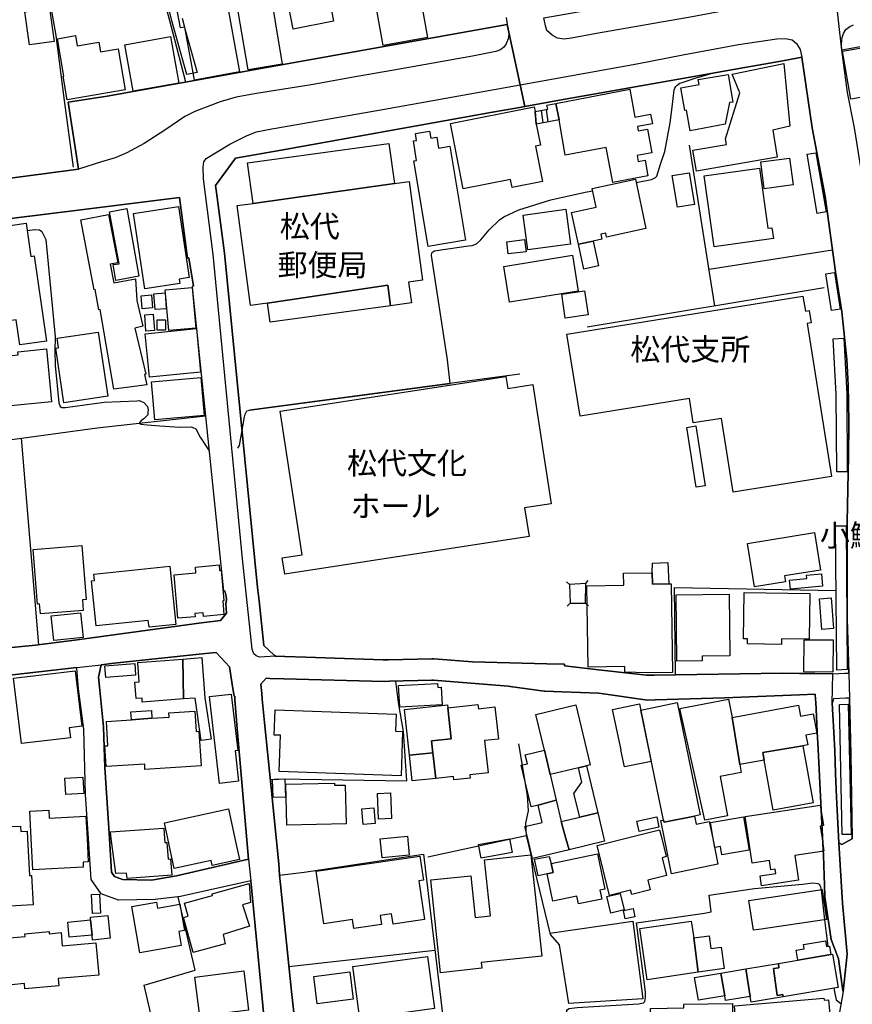
# Model space of a CAD drawing. Extents: x -10 to 410, y -24 to 273.
# Drawn here: x 141 to 221, y 109 to 203 of the extents above; entities that cross this region are included whole.
import ezdxf

# ---------------------------------------------------------------- set-up
doc = ezdxf.new("R2010")
doc.units = 0
for name, color, linetype in [('01_CYUKI_PNT', 2, 'Continuous'), ('05_DM_LINE', 7, 'Continuous'), ('06_HOUSE_POLY', 160, 'Continuous'), ('07_HODO_POLY', 1, 'Continuous'), ('08_ROAD_LINE', 3, 'Continuous'), ('09_ROAD_POLY', 5, 'Continuous'), ('12_KASEN_LINE', 4, 'Continuous'), ('13_KASEN_POLY', 253, 'Continuous')]:
    doc.layers.add(name, color=color, linetype=linetype)
doc.styles.add('STD', font='txt')
doc.styles.add('TATESTD', font='txt')

msp = doc.modelspace()

# ---------------------------------------------------------------- linework, layer by layer
at = {"layer": '05_DM_LINE', "color": 253}
for p, q in [((190.927536, 194.096163), (191.062412, 192.900887)), ((191.392452, 194.185908), (191.557472, 192.994594)), ((181.347587, 180.775873), (183.987219, 181.154662)), ((206.95791, 178.945667), (218.742204, 180.789482)), ((217.942253, 177.140953), (195.327957, 173.394929)), ((188.892518, 168.91062), (163.057575, 165.471037)), ((163.057575, 165.471037), (182.207827, 168.019891)), ((142.912896, 143.051217), (141.267518, 162.785585)), ((193.617122, 148.82468), (193.342721, 149.080478)), ((195.172755, 148.910635), (195.422697, 149.185898)), ((193.672761, 147.019967), (193.413, 146.750388)), ((195.16776, 147.045288), (195.432515, 146.779671)), ((217.656999, 119.654712), (217.987039, 116.785636)), ((180.76261, 113.850071), (166.817208, 112.304945))]:
    msp.add_line(p, q, dxfattribs=at)
for points in [[(156.96768, 196.77972), (155.742087, 201.551177), (153.252833, 210.965245), (152.292858, 213.98091), (151.832937, 214.490611), (150.767542, 215.685887), (150.197206, 216.115663), (149.972586, 216.215226), (148.792813, 216.199723), (146.622919, 215.94582), (146.442224, 215.920326), (145.127748, 215.689849), (144.512626, 215.561003), (143.372989, 215.244571), (142.092619, 214.926244), (142.247993, 214.250488), (142.692238, 211.820662), (143.58779, 206.859725), (144.187409, 203.230834), (144.542771, 201.260239), (145.342722, 195.03564), (146.222599, 188.664453)], [(205.832742, 197.221037), (205.977436, 197.265995), (207.172884, 197.625491)], [(199.987104, 187.22113), (201.467806, 187.504317), (201.842632, 187.680189), (201.977336, 187.814893), (202.32219, 188.945745), (202.717687, 190.160658), (203.25271, 192.910533), (203.427721, 194.400882), (203.632704, 196.070719), (203.702984, 196.22506), (203.788078, 196.375438), (203.897287, 196.515998), (204.167727, 196.69566), (204.377878, 196.769902), (205.832742, 197.221037)], [(207.517394, 175.414444), (207.00752, 178.625445), (205.087912, 190.779742)], [(183.987219, 181.154662), (184.312436, 181.19962), (184.727398, 181.359817), (185.157174, 181.721208), (185.947134, 182.695653), (186.937427, 183.650806), (187.352389, 183.914528), (188.792783, 184.609748), (191.852372, 185.564901), (195.117117, 186.275796), (195.847477, 186.420318)], [(141.802542, 182.625373), (142.552539, 182.71529), (142.992133, 182.676188), (143.217615, 182.52581), (143.592613, 181.760137), (144.472491, 172.475088), (144.447169, 171.140975), (144.497984, 169.734859), (144.852485, 166.160573), (144.972546, 165.805039), (145.117068, 165.730797), (145.472602, 165.709437), (149.182453, 166.221034)], [(182.207827, 168.019891), (181.972527, 170.285558), (180.442216, 180.225003), (180.457891, 180.480801), (180.567273, 180.590183), (180.72747, 180.685956), (181.347587, 180.775873)], [(149.182453, 166.221034), (152.292858, 166.369518), (152.507659, 166.39105), (152.962756, 166.205531), (153.317257, 165.820714), (153.387537, 165.480855), (153.352397, 165.250378), (153.327936, 165.010255), (152.942258, 164.625438), (152.837699, 164.555158), (152.747955, 164.5102), (152.607395, 164.346041), (152.552618, 164.240621), (152.557441, 164.186016), (152.672679, 164.125382), (153.282117, 164.051141), (154.492034, 163.959329), (156.402167, 163.834444), (157.49788, 163.865622), (157.92266, 163.695779), (158.342617, 162.885148), (159.187355, 161.570672)], [(161.932579, 161.846107), (162.112241, 162.084336), (162.587836, 164.834383), (162.627799, 165.090181), (162.812457, 165.404719), (163.057575, 165.471037)], [(193.672761, 147.019967), (195.16776, 147.045288), (195.172755, 148.910635), (193.617122, 148.82468), (193.672761, 147.019967)], [(203.752938, 140.195749), (203.647173, 148.52978), (219.097393, 148.225061)], [(187.962687, 139.060935), (187.752881, 139.090218), (187.382705, 139.125358), (180.617055, 139.685875), (180.457891, 139.680018), (176.417828, 139.564952), (175.927591, 139.551172), (166.342646, 139.805075), (165.007671, 139.840215), (164.647314, 139.855891), (164.147431, 139.30502), (164.222534, 138.410501), (164.262497, 137.85584), (164.392377, 136.574609)], [(165.032132, 130.199632), (165.867051, 130.260094), (178.087838, 130.064929), (177.767444, 134.785571), (177.277207, 137.535619), (177.032088, 139.580455)], [(164.612174, 134.394897), (165.302572, 127.516075), (165.437447, 126.215207), (165.847586, 122.129324), (165.932507, 121.045497)], [(188.762638, 133.60976), (189.587739, 128.65089), (189.682479, 127.2055), (189.407043, 126.010224), (189.497994, 124.84027)], [(180.092711, 122.814898), (189.497994, 124.84027), (191.767451, 115.391062), (192.632686, 114.404731), (193.522382, 108.795426)], [(165.932507, 121.045497), (168.262598, 121.330406), (179.672754, 123.045375), (181.737227, 105.650743), (182.067268, 98.605868)], [(193.357362, 107.935875), (193.357362, 108.135002), (193.422819, 108.234909), (193.602481, 108.330339), (194.36712, 108.426112), (200.227572, 108.766143), (200.697138, 108.869496), (200.822195, 108.974916), (200.892475, 109.37937), (200.892475, 109.820687), (200.842521, 110.160718), (200.022416, 116.490736), (206.512459, 117.420223), (207.162893, 117.54528), (206.97238, 119.125545), (211.288051, 119.765988), (215.877951, 120.199726), (216.857392, 120.311003), (217.347629, 120.270006), (217.491979, 120.189735), (217.602566, 119.984752), (217.647352, 119.744629), (217.656999, 119.654712)], [(155.212748, 100.949566), (152.99204, 110.535544), (157.85238, 111.974905), (156.252823, 118.990498)], [(191.737134, 115.516119), (199.667916, 116.664369), (200.617212, 109.240533), (193.517559, 108.801283)], [(217.987039, 116.785636), (218.132766, 115.519908), (218.312256, 114.265894)], [(218.887587, 110.244434), (218.913081, 110.080447), (219.102561, 109.14097), (219.557658, 108.795426)]]:
    msp.add_lwpolyline(points, dxfattribs=at)
at = {"layer": '06_HOUSE_POLY', "color": 255}
for points in [[(175.83285, 200.293373), (174.35835, 208.453598), (178.587721, 209.217204), (180.062394, 201.059045), (175.83285, 200.293373)], [(162.913053, 197.963283), (161.187405, 208.232768), (164.358271, 208.758317), (164.712771, 206.592213), (164.823187, 206.613745), (166.187444, 198.508297), (162.913053, 197.963283)], [(157.79278, 196.988665), (156.868117, 202.047271), (156.448159, 201.973029), (155.868005, 205.168355), (158.108351, 205.572637), (157.997936, 206.158648), (160.292886, 206.572748), (160.587786, 204.957515), (160.787946, 204.992655), (162.102422, 197.773802), (157.79278, 196.988665)], [(167.233203, 201.863647), (166.392428, 206.139011), (169.283035, 206.707452), (169.408092, 206.092158), (170.368068, 206.283705), (171.087748, 202.623463), (167.233203, 201.863647)], [(142.033019, 200.34815), (141.602382, 203.508164), (143.957966, 203.828558), (144.387569, 200.668372), (142.033019, 200.34815)], [(145.647268, 195.097997), (145.252805, 197.367626), (145.307582, 197.377444), (144.698145, 200.933988), (146.427582, 201.23285), (146.592603, 200.258233), (148.653286, 200.617556), (148.81245, 199.697716), (150.507609, 199.988654), (151.187326, 196.053149), (145.647268, 195.097997)], [(151.937324, 195.922236), (151.15322, 200.367615), (155.498002, 201.142933), (156.287963, 196.703583), (151.937324, 195.922236)], [(220.512638, 195.15863), (219.712687, 199.748531), (224.797648, 200.633232), (225.597599, 196.047293), (220.512638, 195.15863)], [(205.743169, 188.277741), (205.392459, 190.283648), (208.622925, 190.84227), (208.533008, 191.367647), (209.913113, 195.787533), (209.167939, 197.547287), (214.08788, 198.55894), (214.662866, 192.582388), (213.062275, 192.213246), (213.477409, 189.627357), (205.743169, 188.277741)], [(205.163015, 192.158641), (204.802658, 194.113733), (204.653141, 194.088239), (204.247998, 196.252276), (206.012576, 196.578526), (205.927482, 197.043442), (208.792768, 197.518004), (209.233396, 194.893014), (208.922648, 194.842198), (208.507859, 192.777725), (205.163015, 192.158641)], [(192.627863, 193.203539), (192.318321, 194.758138), (199.382662, 196.117573), (199.877894, 193.447624), (201.373066, 193.723059), (201.538086, 192.822683), (200.108371, 192.562923), (200.187264, 192.152785), (201.062318, 192.312981), (201.483309, 190.043353), (200.092524, 189.787554), (200.198288, 189.217219), (200.837698, 189.332457), (201.113306, 187.842281), (197.752787, 187.223025), (197.142489, 190.543408), (193.222487, 189.822694), (192.627863, 193.203539)], [(190.342731, 193.978857), (191.54283, 194.213296), (191.467727, 194.588295), (192.318321, 194.758138), (192.627863, 193.203539), (190.443156, 192.773763), (190.342731, 193.978857)], [(190.342731, 193.978857), (190.443156, 192.773763), (190.842615, 190.764067), (190.387518, 190.678111), (191.052593, 187.303124), (188.137526, 186.728998), (187.988181, 187.478996), (183.477517, 186.588266), (182.247963, 192.842148), (190.257638, 194.422241), (190.342731, 193.978857)], [(180.137497, 181.09799), (178.767383, 189.273891), (179.017497, 189.318677), (178.707955, 191.17231), (179.012674, 191.223126), (178.897263, 191.893024), (180.262554, 192.123501), (180.377793, 191.447746), (180.943305, 191.543347), (181.117971, 190.492593), (182.203004, 190.678111), (183.702999, 181.693819), (180.137497, 181.09799)], [(163.387615, 185.207472), (162.858276, 189.098018), (176.368046, 190.937872), (176.89239, 187.09814), (163.387615, 185.207472)], [(212.233385, 186.61755), (211.898177, 189.187935), (214.65322, 189.547259), (214.992906, 186.97894), (212.233385, 186.61755)], [(203.932427, 184.83833), (203.422898, 187.873459), (205.057595, 188.143038), (205.562302, 185.107909), (203.932427, 184.83833)], [(207.437467, 181.06285), (206.487999, 187.848138), (211.76244, 188.588317), (212.568248, 182.83828), (212.957888, 182.893057), (213.102582, 181.857806), (207.437467, 181.06285)], [(163.387615, 185.207472), (176.89239, 187.09814), (178.302639, 187.293305), (179.587832, 177.867524), (178.257681, 177.687862), (178.528293, 175.717268), (176.517391, 175.443727), (176.252808, 177.389), (164.783051, 175.678166), (163.162995, 175.457507), (161.863161, 184.998527), (163.387615, 185.207472)], [(194.477363, 181.312964), (193.827962, 184.348093), (196.182513, 184.853833), (195.797696, 186.639081), (199.922681, 187.517925), (200.932438, 182.808997), (197.172805, 181.998538), (197.09753, 182.357861), (196.618145, 182.258298), (196.717708, 181.797344), (195.887613, 181.61751), (194.477363, 181.312964)], [(150.292807, 177.863734), (150.022367, 179.373375), (150.602349, 179.447617), (149.682509, 184.408554), (151.337705, 184.713273), (152.493018, 178.258198), (150.292807, 177.863734)], [(153.06232, 177.053103), (151.972464, 184.258176), (156.272287, 184.90861), (157.29772, 178.133141), (156.332921, 177.988619), (156.397344, 177.559016), (153.06232, 177.053103)], [(189.658019, 180.76795), (189.193275, 184.097979), (193.262622, 184.668315), (193.727365, 181.332429), (189.658019, 180.76795)], [(150.082829, 167.463336), (148.783167, 175.062872), (148.647257, 175.03755), (148.312394, 176.982823), (148.207836, 176.963359), (146.948136, 183.639092), (149.597587, 184.142938), (150.467646, 179.533572), (149.74297, 179.398869), (150.078006, 177.623439), (152.172796, 178.018075), (152.288034, 175.943783), (152.863193, 173.482779), (152.113196, 173.308974), (153.142418, 168.908553), (153.007715, 168.877375), (153.238192, 167.892939), (150.082829, 167.463336)], [(141.102498, 171.693741), (140.752821, 174.103929), (138.812371, 173.822637), (138.712808, 174.508211), (138.502829, 174.478928), (137.312377, 182.687901), (141.702979, 183.32266), (142.162899, 180.148866), (142.488116, 180.197614), (143.672712, 172.062882), (141.102498, 171.693741)], [(187.762527, 180.389162), (187.623001, 181.54723), (189.332802, 181.752386), (189.4725, 180.59225), (187.762527, 180.389162)], [(194.477363, 181.312964), (195.887613, 181.61751), (196.397314, 179.238672), (194.988098, 178.933953), (194.477363, 181.312964)], [(187.887584, 175.76791), (187.337747, 179.187857), (193.908061, 180.252391), (194.462721, 176.832445), (187.887584, 175.76791)], [(155.352447, 173.062994), (155.007765, 176.947683), (157.573155, 177.172304), (157.917837, 173.287442), (155.352447, 173.062994)], [(176.517391, 175.443727), (165.022313, 173.877414), (164.783051, 175.678166), (176.252808, 177.389), (176.517391, 175.443727)], [(193.222487, 174.252413), (192.892447, 176.547363), (195.068197, 176.863623), (195.39238, 174.562988), (193.222487, 174.252413)], [(152.802559, 175.148827), (152.702996, 176.389061), (153.687432, 176.467265), (153.788029, 175.228925), (152.802559, 175.148827)], [(154.028152, 175.068728), (153.917909, 176.58836), (154.993123, 176.662429), (155.102505, 175.14297), (154.028152, 175.068728)], [(209.267502, 157.627416), (208.137511, 164.672291), (205.448269, 164.242516), (205.073098, 166.578463), (194.627913, 164.902768), (193.377861, 172.732781), (215.927561, 176.348065), (216.158038, 174.912493), (216.528385, 174.973127), (216.712698, 173.818848), (216.318235, 173.752357), (218.658143, 159.133267), (209.267502, 157.627416)], [(153.158093, 173.008217), (153.057496, 174.568845), (153.857275, 174.617593), (153.962695, 173.059032), (153.158093, 173.008217)], [(154.232274, 173.10399), (154.217632, 174.088254), (155.022407, 174.103929), (155.042905, 173.117598), (154.232274, 173.10399)], [(153.488133, 168.623471), (153.077995, 172.767921), (157.977437, 173.252302), (158.387576, 169.107852), (153.488133, 168.623471)], [(145.32808, 166.162467), (144.537948, 171.389022), (144.807526, 171.428124), (144.672651, 172.328499), (148.607294, 172.922262), (149.533164, 166.797226), (145.32808, 166.162467)], [(139.573048, 165.809001), (139.097453, 170.572706), (140.948158, 170.758225), (140.922664, 171.03745), (143.652214, 171.309096), (144.152269, 166.258241), (139.573048, 165.809001)], [(153.998008, 164.543445), (153.677614, 168.162518), (158.412897, 168.588331), (158.732258, 164.969086), (153.998008, 164.543445)], [(166.427568, 149.79723), (166.187444, 151.363715), (168.092582, 151.652759), (165.977466, 165.373541), (187.537907, 168.693751), (187.717741, 167.537577), (190.113116, 167.908614), (191.863224, 156.533598), (189.337797, 156.142924), (189.757754, 153.398905), (166.427568, 149.79723)], [(205.732145, 158.117653), (204.837798, 163.818769), (205.693216, 163.953472), (206.587907, 158.252356), (205.732145, 158.117653)], [(211.292874, 148.594203), (210.62797, 152.738653), (217.022412, 153.764086), (217.592575, 150.197723), (214.15816, 149.648919), (214.248077, 149.068765), (211.292874, 148.594203)], [(143.082912, 145.998496), (143.002813, 146.957438), (142.802653, 146.937973), (142.382696, 152.162461), (147.0477, 152.537459), (147.462834, 147.367577), (147.087835, 147.338293), (147.167933, 146.328536), (143.082912, 145.998496)], [(153.452993, 144.723121), (153.382713, 145.373383), (148.408168, 144.853863), (147.953071, 149.17229), (148.242976, 149.203468), (148.182514, 149.793441), (155.432545, 150.558941), (156.017523, 144.988738), (153.452993, 144.723121)], [(156.217683, 145.594214), (155.847507, 149.742626), (157.932479, 149.928144), (157.882697, 150.482804), (160.142508, 150.683998), (160.187466, 150.162583), (160.342668, 150.178086), (160.597605, 147.277832), (160.493046, 147.268014), (160.607251, 145.943719), (158.647336, 145.768019), (158.618053, 146.098059), (157.81724, 146.027779), (157.847557, 145.738736), (156.217683, 145.594214)], [(201.533263, 149.937963), (201.567369, 150.844195), (203.002941, 150.928083), (203.12283, 148.883247), (201.552555, 148.857753), (201.533263, 149.937963)], [(201.533263, 149.937963), (201.552555, 148.857753), (203.12283, 148.883247), (203.32299, 148.889103), (203.462861, 140.408656), (201.022355, 140.36766), (198.89742, 140.447586), (198.917919, 140.9926), (195.413051, 140.908539), (195.283171, 148.693766), (198.817322, 148.752333), (198.797685, 149.893004), (201.533263, 149.937963)], [(214.738314, 148.357869), (214.658043, 149.23878), (216.292741, 149.389159), (216.262424, 149.707486), (217.697995, 149.838227), (217.807549, 148.639162), (214.738314, 148.357869)], [(203.887641, 141.498512), (203.802547, 147.828531), (208.873039, 147.892954), (208.952965, 142.008214), (206.302653, 141.973074), (206.307476, 141.527795), (203.887641, 141.498512)], [(213.882552, 143.082395), (210.632794, 143.139067), (210.637617, 143.633266), (210.23833, 143.639122), (210.307576, 148.043332), (216.587641, 147.943769), (216.522184, 143.588307), (213.892543, 143.627409), (213.882552, 143.082395)], [(217.732446, 144.527785), (217.497835, 147.453532), (218.607156, 147.543449), (218.842801, 144.617529), (217.732446, 144.527785)], [(144.347606, 143.453604), (144.102488, 145.812977), (146.902317, 146.113734), (147.147263, 143.748504), (144.347606, 143.453604)], [(218.777344, 140.437939), (216.022301, 140.463261), (216.047795, 143.543349), (218.807661, 143.518027), (218.777344, 140.437939)], [(149.322152, 139.928065), (149.23723, 141.043415), (152.082879, 141.264073), (152.167801, 140.148896), (149.322152, 139.928065)], [(156.682426, 141.68782), (156.737203, 137.889086), (152.812378, 137.57851), (152.783095, 137.957471), (152.237219, 137.918369), (152.112162, 139.492605), (152.527296, 139.523783), (152.382775, 141.35399), (156.682426, 141.68782)], [(156.682426, 141.68782), (158.512633, 141.832514), (158.797715, 137.998467), (159.377869, 134.033679), (158.437358, 133.898804), (157.847557, 137.947652), (156.737203, 137.889086), (156.682426, 141.68782)], [(141.262523, 133.62733), (140.522344, 139.863642), (146.397266, 140.559035), (147.027201, 135.268057), (145.837782, 135.123535), (145.953021, 134.184058), (141.262523, 133.62733)], [(177.412944, 137.103948), (177.3027, 139.168422), (181.02237, 139.367548), (181.042868, 138.98876), (181.372909, 139.002368), (181.45783, 137.31875), (177.412944, 137.103948)], [(160.187466, 129.808959), (159.222495, 138.107849), (161.297648, 138.354001), (161.927584, 132.963288), (161.677642, 132.934005), (162.012505, 130.027722), (160.187466, 129.808959)], [(181.997849, 137.047276), (182.328061, 134.088284), (180.447211, 133.883301), (180.572096, 132.74263), (178.332956, 132.502334), (177.847542, 136.877433), (181.962709, 137.33253), (181.997849, 137.047276)], [(181.997849, 137.047276), (184.872953, 137.36767), (184.922735, 136.937895), (186.493009, 137.113767), (186.837863, 134.047287), (185.512535, 133.898804), (185.857389, 130.822678), (184.097635, 130.627341), (184.132775, 130.318833), (182.567323, 130.142961), (182.527188, 130.482819), (180.847531, 130.297301), (180.572096, 132.74263), (180.447211, 133.883301), (182.328061, 134.088284), (181.997849, 137.047276)], [(191.232255, 132.992571), (190.417834, 136.402699), (194.232244, 137.312893), (195.597536, 131.582494), (195.237179, 131.498433), (194.477363, 131.318772), (191.767451, 130.6723), (191.232255, 132.992571)], [(198.87296, 131.383195), (198.533101, 133.018065), (198.547743, 133.023922), (197.747964, 136.877433), (200.302675, 137.408667), (201.442312, 131.918391), (198.87296, 131.383195)], [(202.607444, 126.318732), (200.452881, 136.822656), (203.907967, 137.533552), (206.102493, 126.808969), (205.578149, 126.697693), (202.667733, 126.103931), (202.607444, 126.318732)], [(209.882796, 131.613672), (210.022323, 130.847999), (208.012454, 130.478857), (208.703196, 126.707511), (206.537953, 126.308914), (204.162904, 136.973035), (208.823085, 137.857907), (209.157948, 136.098153), (209.882796, 131.613672)], [(153.722572, 136.037519), (155.382764, 136.142939), (155.35727, 136.562896), (157.828092, 136.719131), (157.94712, 134.787466), (158.222556, 134.803141), (158.432534, 131.488615), (153.067315, 131.148928), (153.038032, 131.65863), (149.357292, 131.428153), (149.232235, 133.393064), (149.522312, 133.408567), (149.37779, 135.7328), (151.772304, 135.883179), (153.722572, 136.037519)], [(153.722572, 136.037519), (151.772304, 135.883179), (151.722522, 136.648851), (153.677614, 136.768051), (153.722572, 136.037519)], [(177.527148, 130.523816), (165.887549, 130.937916), (166.012606, 134.412467), (165.422805, 134.433999), (165.51255, 136.84815), (177.072224, 136.434049), (177.012623, 134.81296), (177.682522, 134.787466), (177.527148, 130.523816)], [(209.157948, 136.098153), (215.497957, 137.297218), (215.692261, 136.242674), (216.897355, 136.472979), (217.252889, 134.613661), (216.217638, 134.418324), (216.392649, 133.508302), (215.917914, 133.418385), (212.102471, 132.764162), (212.222705, 132.043448), (209.882796, 131.613672), (209.157948, 136.098153)], [(180.572096, 132.74263), (180.847531, 130.297301), (178.607358, 130.047359), (178.332956, 132.502334), (180.572096, 132.74263)], [(191.232255, 132.992571), (191.767451, 130.6723), (192.347605, 128.228866), (190.627813, 127.723126), (189.972556, 127.568785), (189.022399, 131.543392), (189.60238, 131.683952), (189.397397, 132.553149), (191.232255, 132.992571)], [(212.222705, 132.043448), (212.102471, 132.764162), (215.917914, 133.418385), (216.917681, 127.969105), (213.097415, 127.268028), (212.222705, 132.043448)], [(195.237179, 131.498433), (196.332891, 127.002412), (194.607243, 126.582454), (194.052582, 128.863624), (194.807575, 129.947624), (194.477363, 131.318772), (195.237179, 131.498433)], [(145.507742, 128.748386), (145.407145, 130.312976), (147.11798, 130.418396), (147.217715, 128.853978), (145.507742, 128.748386)], [(165.302572, 128.473123), (165.242971, 130.197738), (166.432563, 130.238734), (166.493024, 128.514119), (165.302572, 128.473123)], [(166.612225, 125.828495), (166.522308, 129.72886), (171.17267, 129.838242), (171.177665, 129.639115), (172.203098, 129.662542), (172.288019, 125.957514), (166.612225, 125.828495)], [(175.377753, 126.402793), (175.272333, 128.863624), (176.507745, 128.912545), (176.607308, 126.457397), (175.377753, 126.402793)], [(192.347605, 128.228866), (192.842665, 126.162497), (193.287944, 124.547264), (193.578021, 123.478768), (190.087794, 122.648844), (189.63752, 124.547264), (189.362257, 125.697754), (191.01263, 126.094112), (190.627813, 127.723126), (192.347605, 128.228866)], [(142.352379, 121.568807), (142.207857, 124.547264), (142.077977, 127.168465), (143.887514, 127.252353), (143.927649, 126.502356), (147.432517, 126.672371), (147.53208, 124.547264), (147.642495, 122.318804), (147.152258, 122.293311), (147.172757, 121.803073), (142.352379, 121.568807)], [(155.867144, 121.697654), (155.252884, 124.547264), (154.927667, 126.058972), (161.047706, 127.37741), (161.657144, 124.547264), (162.087781, 122.543424), (159.48725, 121.982907), (159.387515, 122.457297), (155.867144, 121.697654)], [(173.902219, 125.877416), (173.772339, 127.389124), (174.922656, 127.48283), (175.047713, 125.973017), (173.902219, 125.877416)], [(194.607243, 126.582454), (196.332891, 127.002412), (196.917868, 124.547264), (196.982292, 124.287676), (193.578021, 123.478768), (193.287944, 124.547264), (192.842665, 126.162497), (194.607243, 126.582454)], [(211.982237, 120.037462), (211.837888, 120.992442), (213.347529, 121.21913), (213.287929, 121.627374), (212.862115, 121.56295), (212.727412, 122.447651), (211.083067, 122.197537), (210.722711, 124.547264), (210.402317, 126.662553), (217.582929, 127.752409), (217.877829, 125.787499), (217.562259, 125.74254), (217.747949, 124.547264), (217.927783, 123.344065), (215.147247, 122.918251), (215.50278, 120.57283), (211.982237, 120.037462)], [(139.55255, 118.068934), (139.44713, 119.922396), (136.267479, 119.742562), (136.232339, 120.322716), (136.038036, 120.308936), (135.79774, 124.547264), (135.777242, 124.918301), (136.532062, 124.957403), (136.477458, 125.902737), (139.592685, 126.078609), (139.61215, 125.658652), (141.16296, 125.74254), (141.192243, 125.232838), (141.807537, 125.264016), (141.8475, 124.547264), (142.04766, 121.027927), (142.217676, 121.033439), (142.377873, 118.228787), (139.55255, 118.068934)], [(200.267535, 125.228876), (200.062207, 126.219169), (201.967689, 126.613633), (202.172673, 125.623512), (200.267535, 125.228876)], [(202.607444, 126.318732), (202.667733, 126.103931), (205.578149, 126.697693), (205.737313, 125.922374), (206.97238, 126.172316), (207.307587, 124.547264), (207.807471, 122.094184), (203.377767, 121.187779), (202.68737, 124.547264), (202.337693, 126.264128), (202.607444, 126.318732)], [(208.187465, 122.992665), (208.052762, 123.803296), (207.498101, 123.707522), (207.352374, 124.547264), (207.092613, 126.082399), (210.237297, 126.623451), (210.592486, 124.547264), (210.783, 123.437771), (208.187465, 122.992665)], [(151.357342, 120.723036), (151.317206, 121.242556), (150.282128, 121.21913), (149.828064, 124.547264), (149.757612, 125.18788), (154.86221, 125.55306), (154.937313, 124.547264), (154.962807, 124.162619), (155.15711, 124.178122), (155.272348, 122.582354), (155.512644, 122.604058), (155.632705, 121.037573), (151.357342, 120.723036)], [(197.457887, 119.117622), (196.272257, 123.892868), (198.917919, 124.547264), (202.237096, 125.373398), (202.442424, 124.547264), (202.867893, 122.822822), (202.467573, 122.722914), (202.88753, 121.033439), (201.107449, 120.588333), (201.337926, 119.652645), (199.567319, 119.219252), (199.467584, 119.613715), (197.457887, 119.117622)], [(175.717612, 122.703621), (175.53795, 124.527799), (178.142442, 124.783598), (178.322104, 122.957525), (175.717612, 122.703621)], [(185.182495, 122.672271), (184.937377, 123.978996), (187.892407, 124.527799), (188.132703, 123.223142), (185.182495, 122.672271)], [(173.027165, 115.953646), (172.90228, 116.803206), (170.157056, 116.402886), (169.422734, 121.428247), (179.332895, 122.877254), (179.672754, 120.57283), (179.227475, 120.508062), (179.767494, 116.812853), (176.762509, 116.373603), (176.617988, 117.363723), (175.532094, 117.203526), (175.657151, 116.338463), (173.027165, 115.953646)], [(181.307452, 111.738572), (180.367974, 120.594189), (184.197198, 121.002433), (184.623012, 117.00819), (186.072191, 117.16253), (185.502889, 122.508285), (189.942239, 122.978885), (190.967672, 113.318837), (185.187318, 112.707332), (185.247952, 112.158529), (181.307452, 111.738572)], [(191.872871, 122.178244), (192.072169, 121.30319), (191.482369, 121.168487), (190.62299, 120.988653), (190.287954, 122.572708), (191.697171, 122.822822), (191.872871, 122.178244)], [(191.872871, 122.178244), (196.287933, 123.103942), (196.997967, 119.707422), (196.532018, 119.613715), (196.712713, 118.767944), (194.493038, 118.303201), (194.337836, 119.047342), (192.027211, 118.562961), (191.482369, 121.168487), (192.072169, 121.30319), (191.872871, 122.178244)], [(157.672719, 113.662657), (156.757701, 117.014046), (157.197123, 117.12739), (156.852441, 118.388984), (159.52239, 119.113832), (159.477432, 119.277818), (163.022263, 120.248302), (163.152143, 118.453407), (162.377858, 118.228787), (163.057575, 116.184123), (160.522329, 115.388995), (160.732308, 114.498437), (157.672719, 113.662657)], [(211.202957, 115.787592), (210.752683, 118.639098), (217.772409, 119.668492), (218.187543, 116.812853), (211.722477, 115.867518), (211.202957, 115.787592)], [(148.047811, 117.377504), (147.957894, 119.193758), (148.71771, 119.228898), (148.807454, 117.412644), (148.047811, 117.377504)], [(197.572092, 117.4185), (197.177629, 118.998421), (198.453003, 119.312958), (198.847466, 117.73855), (197.572092, 117.4185)], [(152.572083, 113.627517), (151.797797, 118.04723), (154.182492, 118.473044), (154.272409, 117.912527), (156.387526, 118.287354), (156.8378, 115.773812), (156.287963, 115.678038), (156.527224, 114.328594), (152.572083, 113.627517)], [(198.937383, 116.893123), (198.782182, 117.672404), (199.697199, 117.85775), (199.852401, 117.07847), (198.937383, 116.893123)], [(147.872972, 116.773923), (148.012671, 115.332495), (145.832959, 115.117521), (145.687404, 116.558949), (147.872972, 116.773923)], [(147.872972, 116.773923), (147.847479, 117.04333), (149.517489, 117.207316), (149.727467, 115.023815), (148.057457, 114.857761), (148.012671, 115.332495), (147.872972, 116.773923)], [(205.927482, 111.773711), (201.042681, 111.068845), (200.337815, 115.953646), (205.262579, 116.662646), (205.493056, 115.053098), (205.927482, 111.773711)], [(139.402171, 114.988675), (141.617023, 115.187801), (141.592735, 115.463409), (143.902155, 115.668392), (143.91783, 115.463409), (145.052645, 115.568829), (145.167883, 114.297244), (148.387497, 114.588354), (148.662933, 111.513951), (144.777209, 111.168408), (144.837843, 110.488691), (141.58774, 110.19758), (141.547777, 110.693674), (140.302547, 110.578608), (140.147346, 112.258092), (139.432488, 112.193669), (139.197188, 114.957324), (139.402171, 114.988675)], [(205.493056, 115.053098), (206.95791, 115.263938), (207.132576, 114.037484), (208.118218, 114.1839), (208.413118, 112.133379), (205.927482, 111.773711), (205.493056, 115.053098)], [(215.447314, 112.943666), (215.292974, 113.893134), (216.057441, 114.017847), (215.993018, 114.434014), (218.087636, 114.767844), (218.172729, 114.242467), (218.462807, 114.283464), (218.59751, 113.469043), (215.447314, 112.943666)], [(173.5975, 107.332294), (172.917783, 112.318726), (180.052576, 113.297133), (180.732293, 108.312769), (173.5975, 107.332294)], [(215.447314, 112.943666), (218.59751, 113.469043), (218.742893, 113.49247), (219.277227, 110.308857), (214.047917, 109.42829), (214.0176, 109.64292), (213.457772, 109.553003), (213.102582, 112.133379), (213.637606, 112.213306), (213.578006, 112.627406), (215.447314, 112.943666)], [(208.077911, 111.703432), (210.482243, 112.107886), (210.892554, 109.473077), (208.537831, 109.072757), (208.462728, 109.52372), (208.077911, 111.703432)], [(210.482243, 112.107886), (213.578006, 112.627406), (213.637606, 112.213306), (213.102582, 112.133379), (213.457772, 109.553003), (214.0176, 109.64292), (214.047917, 109.42829), (210.982471, 108.91256), (210.892554, 109.473077), (210.482243, 112.107886)], [(158.307477, 107.582408), (157.842734, 111.312758), (162.507738, 111.898768), (162.972481, 108.162562), (158.307477, 107.582408)], [(169.512651, 108.758219), (169.187434, 111.383382), (172.637524, 111.818842), (172.962741, 109.193679), (169.512651, 108.758219)], [(208.077911, 111.703432), (208.462728, 109.52372), (205.942296, 109.103762), (205.578149, 111.283474), (208.077911, 111.703432)], [(213.072266, 103.338395), (212.892432, 105.377203), (209.677469, 105.09815), (209.377745, 108.568739), (217.922616, 109.31288), (217.942253, 109.107897), (218.37289, 109.143037), (218.67778, 105.65281), (218.112096, 105.613536), (218.26747, 103.803139), (213.072266, 103.338395)], [(205.917836, 103.697719), (205.913013, 104.148682), (201.432666, 104.078402), (201.367898, 108.322759), (204.542898, 108.377536), (204.538075, 108.732726), (209.187231, 108.808862), (209.257856, 104.283729), (207.422654, 104.252379), (207.432644, 103.723212), (205.917836, 103.697719)]]:
    msp.add_lwpolyline(points, close=True, dxfattribs=at)
at = {"layer": '07_HODO_POLY', "color": 253}
for points in [[(193.827962, 200.980842), (193.117067, 200.910562), (192.472489, 200.994622), (191.957964, 201.266096), (191.47255, 201.730839), (191.332852, 202.170261), (191.167832, 202.920258), (215.583051, 207.244542), (215.802504, 207.285539), (216.142535, 207.349962), (216.127721, 206.465262), (216.007831, 205.900783), (215.737047, 205.35973), (215.203057, 204.965267), (214.752783, 204.80128), (213.867049, 204.600087), (210.977303, 204.090213), (205.352496, 203.045315), (196.21283, 201.430082), (193.827962, 200.980842)], [(148.922693, 189.170365), (146.71766, 188.474973), (145.737185, 194.875444), (149.457888, 195.455425), (160.297709, 197.395014), (164.68745, 198.180151), (187.682601, 202.289461), (187.757704, 201.930138), (187.817304, 201.365659), (187.777169, 200.939845), (187.578042, 200.445646), (187.347565, 200.119568), (187.038024, 199.869626), (186.592573, 199.734751), (184.362218, 199.260189), (176.842608, 197.935894), (173.352382, 197.33438), (168.957818, 196.529778), (163.727474, 195.721042), (161.767387, 195.365681), (160.262569, 194.904727), (159.33291, 194.55126), (157.842734, 193.980924), (156.882758, 193.504296), (155.067193, 192.265956), (152.987217, 190.935977), (151.322202, 190.045247), (150.212709, 189.560867), (148.922693, 189.170365)], [(165.532187, 141.955504), (164.022374, 141.85973), (163.687339, 142.004252), (163.472537, 142.195799), (163.302694, 142.635221), (162.392499, 151.266047), (159.567349, 180.330423), (158.667834, 187.555132), (158.632694, 188.660664), (158.697118, 189.180184), (158.897278, 189.490587), (161.177587, 190.879305), (162.822103, 191.709401), (163.73712, 192.039441), (164.832833, 192.260099), (175.962731, 194.209334), (188.91784, 196.545281), (200.067375, 198.55515), (204.462627, 199.404711), (209.757739, 200.40086), (213.442269, 200.926237), (214.262546, 200.949664), (214.907123, 200.830463), (215.312267, 200.480786), (215.662977, 199.914412), (215.817318, 199.164415), (214.357286, 198.904655), (192.677645, 195.060962), (189.362257, 194.474951), (188.507701, 194.320783), (186.28217, 193.914434), (166.092704, 190.305008), (161.727424, 189.51987), (159.817291, 186.914517), (159.902212, 186.240656), (160.663062, 180.45548), (163.828071, 148.539426), (163.962774, 147.240625), (164.413048, 142.984726), (165.402307, 142.074704), (165.532187, 141.955504)]]:
    msp.add_lwpolyline(points, close=True, dxfattribs=at)
msp.add_lwpolyline([(234.73227, 202.596075), (219.627938, 199.849989), (219.597621, 200.426181), (219.672724, 201.045265), (219.792958, 201.435939), (220.027224, 201.810937), (220.397228, 202.099981), (220.752762, 202.260178)], dxfattribs=at)
at = {"layer": '08_ROAD_LINE', "color": 253}
for p, q in [((187.562367, 202.980892), (187.682601, 202.289461)), ((161.727424, 189.51987), (159.817291, 186.914517)), ((219.932484, 140.330452), (220.302488, 140.346128)), ((220.373112, 137.965222), (220.027224, 137.949547))]:
    msp.add_line(p, q, dxfattribs=at)
for points in [[(240.937231, 203.725033), (234.73227, 202.596075), (219.627938, 199.849989)], [(85.862115, 181.834379), (90.797731, 182.320654), (111.50775, 184.334313), (115.517497, 184.730843), (125.742023, 185.725098), (146.71766, 188.474973), (145.737185, 194.875444), (149.457888, 195.455425), (160.297709, 197.395014), (164.68745, 198.180151), (187.682601, 202.289461)], [(223.522274, 151.00043), (223.952911, 170.144998), (223.882631, 173.115704), (222.112196, 184.471083), (220.847502, 192.426153), (220.197068, 195.795284), (219.627938, 199.849989)], [(215.817318, 199.164415), (214.357286, 198.904655), (192.677645, 195.060962), (189.362257, 194.474951), (188.507701, 194.320783)], [(220.302488, 140.346128), (220.147458, 145.545294), (220.142291, 150.750488), (220.162961, 154.805021), (220.267348, 161.035476), (220.307655, 164.244583), (220.288018, 166.234814), (220.248055, 167.859866), (220.127821, 170.301233), (219.642407, 174.849965), (219.037793, 178.664547), (218.042849, 185.875476), (216.797792, 192.439933), (215.817318, 199.164415)], [(188.507701, 194.320783), (186.28217, 193.914434), (166.092704, 190.305008), (161.727424, 189.51987)], [(159.817291, 186.914517), (159.902212, 186.240656), (160.663062, 180.45548), (163.828071, 148.539426), (163.962774, 147.240625), (164.413048, 142.984726), (165.402307, 142.074704), (165.532187, 141.955504), (166.427568, 141.926221), (168.437436, 141.85973), (175.83285, 141.615645), (176.347548, 141.625464), (180.477356, 141.715209), (180.663047, 141.721065), (184.347576, 141.439773), (191.47255, 141.250465), (193.147384, 141.205507), (193.132742, 141.051166), (196.692215, 140.641028), (200.982392, 140.154753), (201.703106, 140.164399), (213.967646, 140.355946), (215.602344, 140.324596), (216.012655, 140.320806), (217.057552, 140.305131), (218.777344, 140.285494), (219.932484, 140.330452)], [(156.362204, 185.775741), (147.192221, 184.641098), (126.082916, 182.019897), (115.892495, 181.025815), (111.887572, 180.629285), (91.157054, 178.599951), (90.962751, 178.455429), (87.377785, 178.105924), (87.062386, 178.070785)], [(157.68736, 177.310969), (157.242082, 180.010201), (157.122881, 179.994526), (156.362204, 185.775741)], [(157.68736, 177.310969), (157.567299, 177.289437), (157.582974, 177.19573), (158.617019, 167.06491), (160.092726, 152.820646), (160.562465, 148.180103)], [(91.902228, 138.369504), (92.913019, 138.435994), (97.302588, 138.734856), (113.082848, 140.000412), (113.262509, 140.016088), (113.772384, 140.074654), (124.052549, 141.100087), (133.462827, 142.109844), (133.998022, 142.170306), (134.447091, 142.209408), (142.612139, 143.016077), (143.602432, 143.140961), (146.582956, 143.52974), (158.472498, 145.141012), (160.297709, 145.37545), (160.85237, 146.064814), (160.78209, 146.971046), (160.847546, 147.365682), (160.828082, 147.699684), (160.692345, 148.205424), (160.562465, 148.180103)], [(162.972481, 122.590278), (161.852481, 135.400865), (161.672819, 137.439845), (161.657144, 137.744564), (161.637507, 138.144884), (161.572222, 138.150741), (161.432524, 139.074715), (161.137623, 140.959355), (159.887571, 142.301219), (159.857254, 142.330503), (158.862138, 142.221121), (150.127787, 141.30128), (148.897371, 141.154692)], [(149.67269, 124.551226), (149.227412, 131.34616), (149.116996, 135.23085), (148.71771, 139.039403), (148.627793, 139.949597), (148.897371, 141.154692)], [(146.542821, 140.89097), (142.942179, 140.474974), (134.22247, 139.480892), (133.777192, 139.414402), (133.737229, 139.7894), (133.038047, 139.721187), (119.857284, 138.459421), (113.382743, 137.879267), (113.288003, 137.865659), (113.342608, 137.365603), (112.832906, 137.314788), (106.312374, 136.730844), (93.122998, 135.635132), (91.917904, 135.535569), (91.19719, 134.609871), (91.312428, 133.580477), (91.777171, 129.391069), (92.302549, 123.289632), (93.017406, 115.805162)], [(147.667817, 124.551226), (147.397377, 128.765956), (147.222538, 135.004335), (146.722483, 138.855952), (146.567281, 140.83447), (146.542821, 140.89097)], [(187.962687, 139.060935), (187.752881, 139.090218), (187.382705, 139.125358), (180.617055, 139.685875), (180.457891, 139.680018), (176.417828, 139.564952), (175.927591, 139.551172), (166.342646, 139.805075), (165.007671, 139.840215), (164.647314, 139.855891), (164.147431, 139.30502), (164.222534, 138.410501), (164.262497, 137.85584), (164.392377, 136.574609)], [(219.762641, 109.945744), (219.752995, 110.016024), (219.32787, 113.051153), (218.612324, 114.900825), (218.027346, 118.974995), (218.022179, 119.105908), (217.877829, 122.926175), (217.833043, 124.084416), (217.807549, 124.721069), (217.337638, 133.709323), (217.312489, 134.109816), (217.142301, 137.584367), (217.132655, 137.834481), (217.107161, 138.330575), (215.602344, 138.279759), (208.447225, 137.975041), (201.822306, 137.78556), (201.087812, 137.760239), (196.417813, 138.449603), (192.922763, 138.564841), (191.277214, 138.619618), (191.197115, 138.629264), (187.962687, 139.060935)], [(220.027224, 137.949547), (218.85727, 137.894942), (218.772521, 137.641039), (218.722567, 137.474985), (218.866916, 134.699616), (218.96269, 132.926253), (219.037793, 130.789433), (219.147347, 128.510158), (219.35233, 124.135059), (219.657221, 123.984852)], [(220.632872, 124.551226), (220.502648, 132.580538), (220.373112, 137.965222)], [(164.392377, 136.574609), (164.487118, 135.640988), (164.612174, 134.394897)], [(164.612174, 134.394897), (165.302572, 127.516075), (165.437447, 126.215207)], [(165.437447, 126.215207), (165.847586, 122.129324), (165.932507, 121.045497)], [(163.167818, 120.504272), (156.462801, 119.025637), (154.027291, 118.730737), (150.522423, 118.650811), (148.877734, 119.279541), (147.917931, 120.644832), (147.667817, 124.551226)], [(162.972481, 122.590278), (156.067304, 120.99072), (153.692255, 120.584543), (150.912925, 120.641043), (150.162927, 120.930086), (149.877846, 121.33454), (149.67269, 124.551226)], [(219.657221, 123.984852), (220.632872, 124.535551), (220.632872, 124.551226)], [(164.94721, 102.019957), (164.82801, 103.330471), (163.167818, 120.504272)], [(165.932507, 121.045497), (166.002787, 120.150806), (167.062326, 109.949533), (167.772361, 103.619515), (168.032121, 100.926139)], [(219.762641, 109.945744), (219.252767, 107.060821), (217.998063, 102.465408)]]:
    msp.add_lwpolyline(points, dxfattribs=at)
at = {"layer": '09_ROAD_POLY', "color": 7}
for points in [[(264.352512, 215.939791), (264.447252, 215.959428), (266.522233, 208.250338), (265.717803, 208.09617), (250.953158, 205.529746), (248.432381, 205.090324), (243.072157, 204.115706), (240.937231, 203.725033), (234.73227, 202.596075), (219.627938, 199.849989), (218.752884, 207.820734), (219.078101, 207.879301), (233.241922, 210.455543), (247.062267, 212.971152), (249.682606, 213.430039), (264.347689, 215.98096), (264.352512, 215.939791)], [(146.543854, 140.889075), (148.897371, 141.152797), (148.627793, 139.949597), (148.71771, 139.039403), (149.116996, 135.23085), (149.227412, 131.34616), (149.67269, 124.551226), (149.877846, 121.33454), (150.162927, 120.930086), (150.912925, 120.641043), (153.692255, 120.584543), (156.067304, 120.99072), (162.972481, 122.590278), (163.167818, 120.504272), (156.462801, 119.025637), (154.027291, 118.730737), (150.522423, 118.650811), (148.877734, 119.279541), (147.917931, 120.644832), (147.667817, 124.551226), (147.397377, 128.765956), (147.222538, 135.004335), (146.722483, 138.855952), (146.567281, 140.83447), (146.543854, 140.889075)], [(219.932484, 140.330452), (220.302488, 140.346128), (220.373112, 137.965222), (220.027224, 137.949547), (218.85727, 137.894942), (218.772521, 137.641039), (218.722567, 137.474985), (218.777344, 140.285494), (219.932484, 140.330452)]]:
    msp.add_lwpolyline(points, close=True, dxfattribs=at)
for points in [[(220.847502, 192.426153), (220.197068, 195.795284), (219.627938, 199.849989), (218.752884, 207.820734)], [(167.772361, 103.619515), (167.062326, 109.949533), (166.002787, 120.150806), (165.932507, 121.045497), (165.847586, 122.129324), (165.437447, 126.215207), (165.302572, 127.516075), (164.612174, 134.394897), (164.487118, 135.640988), (164.392377, 136.574609), (164.262497, 137.85584), (164.222534, 138.410501), (164.147431, 139.30502), (164.647314, 139.855891), (165.007671, 139.840215), (166.342646, 139.805075), (175.927591, 139.551172), (176.417828, 139.564952), (180.457891, 139.680018), (180.617055, 139.685875), (187.382705, 139.125358), (187.752881, 139.090218), (187.962687, 139.060935), (191.197115, 138.629264), (191.277214, 138.619618), (192.922763, 138.564841), (196.417813, 138.449603), (201.087812, 137.760239), (201.822306, 137.78556), (208.447225, 137.975041), (215.602344, 138.279759), (217.107161, 138.330575), (217.132655, 137.834481), (217.142301, 137.584367), (217.312489, 134.109816), (217.337638, 133.709323), (217.807549, 124.721069), (217.833043, 124.084416), (217.877829, 122.926175), (218.022179, 119.105908), (218.027346, 118.974995), (218.612324, 114.900825), (219.32787, 113.051153), (219.752995, 110.016024), (219.762641, 109.945744), (220.152281, 113.514174), (219.697184, 118.393118), (219.35233, 124.135059), (219.147347, 128.510158), (219.037793, 130.789433), (218.96269, 132.926253), (218.866916, 134.699616), (218.722567, 137.474985), (218.777344, 140.285494), (217.057552, 140.305131), (216.012655, 140.320806), (215.602344, 140.324596), (213.967646, 140.355946), (201.703106, 140.164399), (200.982392, 140.154753), (196.692215, 140.641028), (193.132742, 141.051166), (193.147384, 141.205507), (191.47255, 141.250465), (184.347576, 141.439773), (180.663047, 141.721065), (180.477356, 141.715209), (176.347548, 141.625464), (175.83285, 141.615645), (168.437436, 141.85973), (166.427568, 141.926221), (165.532187, 141.955504), (165.402307, 142.074704), (164.413048, 142.984726), (163.962774, 147.240625), (163.828071, 148.539426), (160.663062, 180.45548), (159.902212, 186.240656), (159.817291, 186.914517), (161.727424, 189.51987), (166.092704, 190.305008), (186.28217, 193.914434), (188.507701, 194.320783), (189.362257, 194.474951), (187.678639, 202.312888), (187.682601, 202.289461), (164.68745, 198.180151), (160.297709, 197.395014), (149.457888, 195.455425), (145.737185, 194.875444), (146.71766, 188.474973), (125.742023, 185.725098)], [(187.562367, 202.980892), (187.678639, 202.312888), (189.362257, 194.474951), (192.677645, 195.060962), (214.357286, 198.904655), (215.817318, 199.164415), (216.797792, 192.439933), (218.042849, 185.875476), (219.037793, 178.664547), (219.642407, 174.849965), (220.127821, 170.301233), (220.248055, 167.859866), (220.288018, 166.234814), (220.307655, 164.244583), (220.267348, 161.035476), (220.162961, 154.805021), (220.142291, 150.750488), (220.147458, 145.545294), (220.302488, 140.346128), (220.373112, 137.965222), (220.502648, 132.580538), (220.632872, 124.551226), (220.632872, 124.535551), (219.657221, 123.984852), (219.35233, 124.135059), (219.697184, 118.393118), (220.152281, 113.514174), (219.762641, 109.945744), (219.252767, 107.060821)], [(126.082916, 182.019897), (147.192221, 184.641098), (156.362204, 185.775741), (157.122881, 179.994526), (157.242082, 180.010201), (157.68736, 177.310969), (157.567299, 177.289437), (157.582974, 177.19573), (158.617019, 167.06491), (160.092726, 152.820646), (160.562465, 148.180103), (160.692345, 148.205424), (160.828082, 147.699684), (160.847546, 147.365682), (160.78209, 146.971046), (160.85237, 146.064814), (160.297709, 145.37545), (158.472498, 145.141012), (146.582956, 143.52974), (143.602432, 143.140961), (142.612139, 143.016077), (134.447091, 142.209408)], [(134.22247, 139.480892), (142.942179, 140.474974), (146.542821, 140.89097), (146.543854, 140.889075), (148.897371, 141.152797), (148.897371, 141.154692), (150.127787, 141.30128), (158.862138, 142.221121), (159.857254, 142.330503), (159.887571, 142.301219), (161.137623, 140.959355), (161.432524, 139.074715), (161.572222, 138.150741), (161.637507, 138.144884), (161.657144, 137.744564), (161.672819, 137.439845), (161.852481, 135.400865), (162.972481, 122.590278), (163.167818, 120.504272), (164.82801, 103.330471)]]:
    msp.add_lwpolyline(points, dxfattribs=at)
at = {"layer": '12_KASEN_LINE', "color": 7}
msp.add_lwpolyline([(113.547763, 140.053122), (113.302645, 142.658648), (112.337846, 153.463329), (111.912893, 159.19769), (131.738212, 161.537599), (134.712708, 161.889171), (148.502736, 163.77381), (158.83785, 164.918443)], dxfattribs=at)
at = {"layer": '13_KASEN_POLY', "color": 7}
msp.add_lwpolyline([(156.612146, 202.904755), (156.847618, 202.045376), (156.912903, 201.805081), (158.042894, 197.725054), (157.057425, 197.525755), (155.642524, 202.654641), (153.567198, 211.020022)], dxfattribs=at)
for points in [[(218.132766, 184.400803), (217.297675, 184.260243), (216.333049, 189.904687), (217.172618, 190.045247), (218.132766, 184.400803)], [(219.48221, 175.119543), (218.642296, 174.990697), (218.112096, 178.494531), (218.953044, 178.619588), (219.48221, 175.119543)], [(220.152281, 159.564937), (219.15217, 159.560975), (219.112207, 166.98085), (218.827987, 172.285608), (219.822241, 172.340213), (220.112318, 167.010133), (220.152281, 159.564937)], [(220.157104, 140.68013), (219.156993, 140.641028), (219.047784, 154.410558), (220.047895, 154.420376), (220.157104, 140.68013)], [(220.522285, 124.94569), (219.672724, 124.939833), (219.412964, 137.355957), (220.262524, 137.369565), (220.522285, 124.94569)]]:
    msp.add_lwpolyline(points, close=True, dxfattribs=at)

# ---------------------------------------------------------------- texts
at = {"layer": '01_CYUKI_PNT', "color": 7, "char_height": 2.099868, "attachment_point": 1, "style": 'STD'}
for s, insert in [('\\fMS Gothic|b0|i0|c128;\\H2.0999;\\C7;松代', (165.946115, 184.074979)), ('\\fMS Gothic|b0|i0|c128;\\H2.0999;\\C7;郵便局', (165.730625, 180.375635)), ('\\fMS Gothic|b0|i0|c128;\\H2.0999;\\C7;松代支所', (199.432444, 172.321002)), ('\\fMS Gothic|b0|i0|c128;\\H2.0999;\\C7;松代文化', (172.367084, 161.449831)), ('\\fMS Gothic|b0|i0|c128;\\H2.0999;\\C7;ホール', (172.70591, 157.354129))]:
    msp.add_mtext(s, dxfattribs=dict(at, insert=insert))
at = {"layer": '01_CYUKI_PNT', "color": 7, "insert": (217.534086, 154.549822), "char_height": 2.099868, "attachment_point": 1, "rotation": 0.12948824, "style": 'TATESTD'}
msp.add_mtext('\\fMS Gothic|b0|i0|c128;\\H2.0999;\\C7;小鮒川', dxfattribs=at)

doc.saveas('drawing.dxf')
